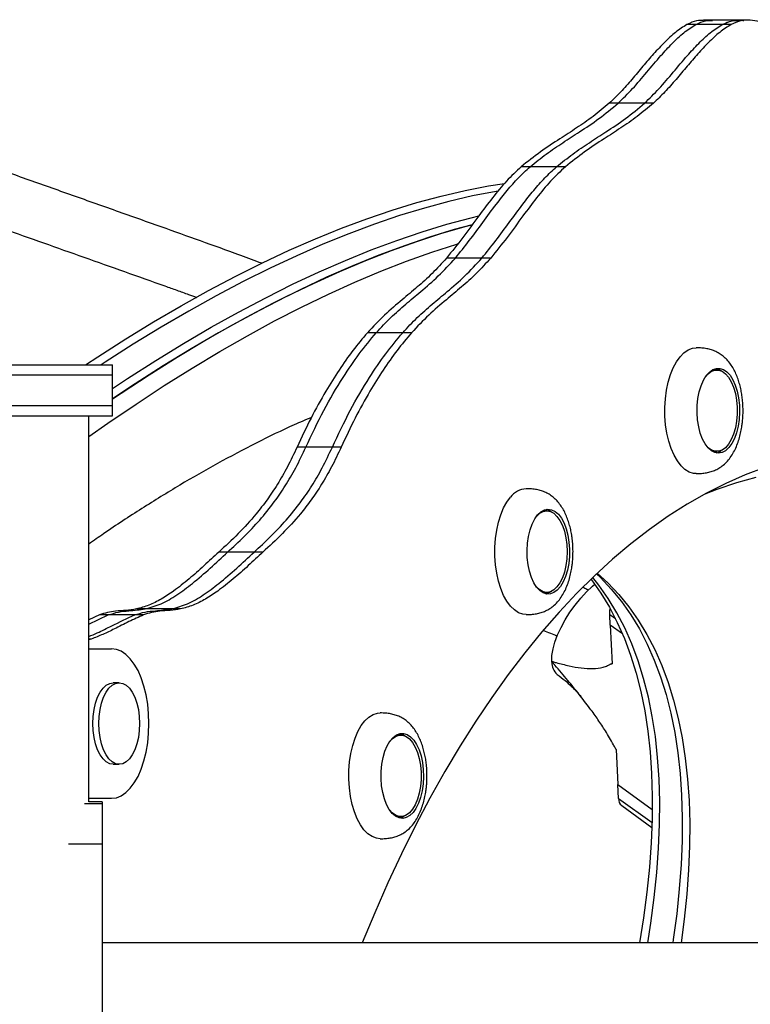
# Model space of a CAD drawing. Units: millimetres. Extents: x 221 to 884, y 266 to 549.
# Drawn here: x 627 to 648, y 424 to 453 of the extents above; entities that cross this region are included whole.
import ezdxf

# ---------------------------------------------------------------- set-up
doc = ezdxf.new("R2010")
doc.units = ezdxf.units.MM

msp = doc.modelspace()

# ---------------------------------------------------------------- linework, layer by layer
at = {"color": 7, "linetype": 'Continuous', "lineweight": 25}
for p, q in [((647.202, 452.974), (646.942, 452.974)), ((647.981, 452.974), (647.202, 452.974)), ((648.241, 452.974), (647.981, 452.974)), ((646.712, 452.844), (646.453, 452.844)), ((647.492, 452.844), (646.712, 452.844)), ((647.752, 452.844), (647.492, 452.844)), ((644.426, 450.53), (644.166, 450.53)), ((645.205, 450.53), (644.426, 450.53)), ((645.465, 450.53), (645.205, 450.53)), ((641.834, 448.659), (641.574, 448.659)), ((642.614, 448.659), (641.834, 448.659)), ((642.873, 448.659), (642.614, 448.659)), ((639.637, 445.974), (639.377, 445.974)), ((640.416, 445.974), (639.637, 445.974)), ((640.676, 445.974), (640.416, 445.974)), ((637.309, 443.78), (637.049, 443.78)), ((638.088, 443.78), (637.309, 443.78)), ((638.348, 443.78), (638.088, 443.78)), ((621.147, 442.834), (629.544, 442.834)), ((629.544, 442.534), (629.544, 442.834)), ((629.544, 442.534), (620.544, 442.534)), ((629.544, 441.634), (629.544, 442.534)), ((647.332, 442.685), (647.245, 442.685)), ((621.147, 441.634), (629.544, 441.634)), ((629.544, 441.334), (629.544, 441.634)), ((621.147, 441.334), (629.544, 441.334)), ((628.849, 429.976), (628.849, 441.334)), ((635.237, 440.416), (634.977, 440.416)), ((636.017, 440.416), (635.237, 440.416)), ((636.277, 440.416), (636.017, 440.416)), ((647.245, 440.285), (647.332, 440.285)), ((642.188, 438.534), (642.241, 438.539)), ((642.327, 438.539), (642.241, 438.539)), ((632.932, 437.323), (632.672, 437.323)), ((633.711, 437.323), (632.932, 437.323)), ((633.971, 437.323), (633.711, 437.323)), ((642.241, 436.139), (642.188, 436.144)), ((642.241, 436.139), (642.327, 436.139)), ((630.509, 435.653), (630.249, 435.653)), ((631.288, 435.653), (630.509, 435.653)), ((631.548, 435.653), (631.288, 435.653)), ((628.849, 435.207), (629.421, 435.476)), ((628.849, 435.207), (629.421, 435.476)), ((629.161, 435.476), (628.849, 435.334)), ((629.421, 435.476), (629.161, 435.476)), ((630.2, 435.476), (629.421, 435.476)), ((630.46, 435.476), (630.2, 435.476)), ((644.193, 435.181), (644.178, 435.485)), ((644.554, 434.92), (644.193, 435.181)), ((644.193, 435.181), (644.248, 434.043)), ((628.922, 434.768), (628.849, 434.746)), ((628.849, 434.484), (629.519, 434.484)), ((642.473, 434.096), (642.472, 434.119)), ((629.742, 433.484), (629.569, 433.484)), ((638.03, 431.944), (637.943, 431.944)), ((644.37, 431.522), (644.42, 430.486)), ((629.569, 431.084), (629.742, 431.084)), ((644.42, 430.486), (645.432, 429.756)), ((644.42, 430.486), (645.432, 429.756)), ((644.42, 430.486), (644.42, 430.486)), ((644.44, 430.079), (644.42, 430.486)), ((628.849, 430.084), (629.519, 430.084)), ((629.244, 429.976), (628.849, 429.976)), ((629.244, 429.976), (629.244, 429.928)), ((629.244, 429.928), (629.244, 428.734)), ((644.533, 429.868), (645.42, 429.228)), ((637.943, 429.544), (638.03, 429.544)), ((629.244, 428.734), (629.244, 419.718)), ((726.454, 425.834), (629.244, 425.834))]:
    msp.add_line(p, q, dxfattribs=at)
at = {"color": 8, "linetype": 'Continuous', "lineweight": 25}
for p, q in [((644.351, 435.36), (644.178, 435.485)), ((628.922, 434.768), (628.849, 434.768)), ((644.44, 430.079), (645.424, 429.369)), ((628.724, 429.928), (629.244, 429.928)), ((629.244, 428.734), (628.25, 428.734))]:
    msp.add_line(p, q, dxfattribs=at)
at = {"color": 7, "linetype": 'Continuous', "lineweight": 25, "flags": 128}
for points in [[(628.754, 442.834), (629.11, 443.069), (629.935, 443.597), (630.755, 444.099), (631.568, 444.574), (632.374, 445.023), (633.173, 445.444), (633.964, 445.838), (634.746, 446.204), (635.519, 446.541), (636.282, 446.85), (637.034, 447.131), (637.775, 447.383), (638.504, 447.605), (639.22, 447.798), (639.924, 447.962), (640.614, 448.096), (641.083, 448.171)], [(640.893, 447.947), (640.835, 447.937), (640.144, 447.803), (639.441, 447.639), (638.724, 447.446), (637.995, 447.224), (637.254, 446.972), (636.502, 446.691), (635.739, 446.382), (634.967, 446.045), (634.185, 445.679), (633.394, 445.285), (632.595, 444.864), (631.788, 444.415), (630.975, 443.94), (630.156, 443.438), (629.331, 442.91), (629.215, 442.834)], [(640.893, 447.947), (640.835, 447.937), (640.144, 447.803), (639.441, 447.639), (638.724, 447.446), (637.995, 447.224), (637.254, 446.972), (636.502, 446.691), (635.739, 446.382), (634.967, 446.045), (634.185, 445.679), (633.394, 445.285), (632.595, 444.864), (631.788, 444.415), (630.975, 443.94), (630.156, 443.438), (629.331, 442.91), (629.215, 442.834)], [(629.544, 442.137), (629.992, 442.433), (630.817, 442.961), (631.636, 443.463), (632.449, 443.938), (633.256, 444.387), (634.055, 444.808), (634.846, 445.202), (635.628, 445.568), (636.4, 445.905), (637.163, 446.215), (637.915, 446.495), (638.656, 446.747), (639.385, 446.969), (640.102, 447.162), (640.323, 447.217)], [(629.544, 442.137), (629.992, 442.433), (630.817, 442.961), (631.636, 443.463), (632.449, 443.938), (633.256, 444.387), (634.055, 444.808), (634.846, 445.202), (635.628, 445.568), (636.4, 445.905), (637.163, 446.215), (637.915, 446.495), (638.656, 446.747), (639.385, 446.969), (640.102, 447.162), (640.323, 447.217)], [(640.131, 446.954), (639.605, 446.81), (638.876, 446.588), (638.135, 446.336), (637.383, 446.056), (636.621, 445.746), (635.848, 445.409), (635.066, 445.043), (634.275, 444.649), (633.476, 444.228), (632.67, 443.779), (631.856, 443.304), (631.037, 442.802), (630.212, 442.274), (629.544, 441.83)], [(629.544, 441.83), (629.798, 442), (630.625, 442.541), (631.447, 443.056), (632.264, 443.545), (633.074, 444.007), (633.877, 444.442), (634.672, 444.849), (635.458, 445.229), (636.235, 445.581), (637.003, 445.905), (637.761, 446.199), (638.507, 446.466), (639.242, 446.703), (639.965, 446.91), (640.129, 446.954)], [(628.849, 440.724), (629.406, 441.116), (630.238, 441.682), (631.066, 442.223), (631.888, 442.738), (632.705, 443.227), (633.514, 443.689), (634.317, 444.124), (635.112, 444.531), (635.899, 444.911), (636.676, 445.263), (637.444, 445.587), (638.201, 445.881), (638.948, 446.148), (639.683, 446.385), (639.703, 446.391)], [(646.726, 439.635), (646.645, 439.642), (646.518, 439.682), (646.394, 439.758), (646.277, 439.867), (646.169, 440.007), (646.072, 440.177), (645.987, 440.372), (645.917, 440.588), (645.862, 440.822), (645.824, 441.069), (645.804, 441.324), (645.802, 441.582), (645.818, 441.838), (645.851, 442.087), (645.902, 442.325), (645.968, 442.546), (646.049, 442.747), (646.144, 442.923), (646.249, 443.071), (646.364, 443.188), (646.486, 443.272)], [(646.486, 443.272), (646.613, 443.321), (646.726, 443.335)], [(647.214, 442.692), (647.318, 442.73), (647.424, 442.731), (647.528, 442.697), (647.629, 442.628), (647.722, 442.526), (647.805, 442.393), (647.875, 442.235), (647.931, 442.056), (647.972, 441.859), (647.995, 441.652), (648, 441.441), (647.987, 441.23), (647.957, 441.027), (647.91, 440.837), (647.847, 440.666), (647.771, 440.518), (647.684, 440.398), (647.588, 440.309), (647.485, 440.254), (647.38, 440.235), (647.274, 440.251), (647.171, 440.303), (647.074, 440.389), (646.986, 440.507), (646.909, 440.652), (646.845, 440.822), (646.797, 441.011), (646.765, 441.213), (646.751, 441.423), (646.755, 441.635), (646.776, 441.843), (646.815, 442.04), (646.87, 442.221), (646.94, 442.381), (647.022, 442.516), (647.114, 442.62), (647.214, 442.692)], [(647.177, 442.644), (647.28, 442.68), (647.384, 442.68), (647.487, 442.644), (647.586, 442.573), (647.676, 442.468), (647.756, 442.333), (647.823, 442.173), (647.876, 441.992), (647.912, 441.796), (647.93, 441.59), (647.93, 441.38), (647.912, 441.174), (647.876, 440.978), (647.823, 440.797), (647.756, 440.636), (647.676, 440.502), (647.586, 440.397), (647.487, 440.326), (647.384, 440.29), (647.28, 440.29), (647.177, 440.326), (647.078, 440.397), (647, 440.485)], [(647, 442.485), (647.078, 442.573), (647.177, 442.644)], [(647.192, 442.68), (647.193, 442.68), (647.245, 442.685)], [(647.31, 442.728), (647.399, 442.697), (647.466, 442.655)], [(647.245, 440.285), (647.193, 440.29), (647.192, 440.29)], [(648.742, 439.818), (648.166, 439.599), (647.594, 439.345), (647.026, 439.057), (646.462, 438.736), (645.903, 438.38), (645.35, 437.991), (644.803, 437.569), (644.263, 437.114), (643.73, 436.627), (643.204, 436.108), (642.687, 435.558), (642.177, 434.977), (641.677, 434.365), (641.186, 433.724), (640.706, 433.054), (640.235, 432.355), (639.775, 431.628), (639.326, 430.873), (638.889, 430.092), (638.464, 429.285), (638.051, 428.453), (637.651, 427.597), (637.263, 426.716), (636.898, 425.834)], [(648.483, 439.519), (647.908, 439.362), (647.336, 439.17), (646.978, 439.032)], [(641.722, 435.489), (641.625, 435.499), (641.497, 435.544), (641.375, 435.624), (641.259, 435.737), (641.152, 435.881), (641.056, 436.054), (640.973, 436.252), (640.905, 436.471), (640.852, 436.706), (640.816, 436.955), (640.799, 437.21), (640.799, 437.468), (640.816, 437.724), (640.852, 437.972), (640.905, 438.208), (640.973, 438.427), (641.056, 438.624), (641.152, 438.797), (641.259, 438.941)], [(642.058, 438.422), (642.154, 438.512), (642.256, 438.568), (642.362, 438.589), (642.468, 438.574), (642.571, 438.524), (642.668, 438.439), (642.756, 438.323), (642.834, 438.178), (642.898, 438.01), (642.947, 437.822), (642.98, 437.62), (642.995, 437.41), (642.992, 437.198), (642.971, 436.99), (642.933, 436.792), (642.878, 436.61), (642.81, 436.449), (642.728, 436.314), (642.636, 436.208), (642.537, 436.134), (642.433, 436.095), (642.327, 436.092), (642.222, 436.125), (642.121, 436.193), (642.028, 436.294), (641.945, 436.425), (641.874, 436.582), (641.817, 436.761), (641.776, 436.956), (641.752, 437.163), (641.746, 437.375), (641.758, 437.585), (641.788, 437.789), (641.834, 437.979), (641.896, 438.152), (641.971, 438.3), (642.058, 438.422)], [(641.995, 438.339), (642.027, 438.378), (642.122, 438.467), (642.223, 438.521), (642.327, 438.539), (642.432, 438.521), (642.533, 438.467), (642.627, 438.378), (642.713, 438.258), (642.787, 438.11), (642.847, 437.939), (642.891, 437.75), (642.918, 437.548), (642.927, 437.339), (642.918, 437.131), (642.891, 436.929), (642.847, 436.739), (642.787, 436.568), (642.713, 436.42), (642.627, 436.3), (642.533, 436.212), (642.432, 436.157), (642.327, 436.139), (642.223, 436.157), (642.122, 436.212), (642.027, 436.3), (641.995, 436.34)], [(643.627, 436.529), (643.64, 436.512), (643.917, 436.12), (644.17, 435.702), (644.402, 435.257), (644.61, 434.786), (644.795, 434.29), (644.957, 433.769), (645.096, 433.223), (645.211, 432.654), (645.302, 432.062), (645.369, 431.447), (645.412, 430.81), (645.432, 430.152), (645.427, 429.473), (645.398, 428.775), (645.346, 428.057), (645.269, 427.322), (645.169, 426.569), (645.051, 425.834)], [(645.299, 425.834), (645.39, 426.41), (645.49, 427.163), (645.566, 427.898), (645.619, 428.616), (645.647, 429.314), (645.652, 429.993), (645.633, 430.651), (645.589, 431.288), (645.522, 431.903), (645.431, 432.495), (645.316, 433.064), (645.178, 433.61), (645.016, 434.131), (644.83, 434.627), (644.622, 435.098), (644.391, 435.543), (644.137, 435.961), (643.861, 436.353), (643.68, 436.58)], [(645.299, 425.834), (645.39, 426.41), (645.49, 427.163), (645.566, 427.898), (645.619, 428.616), (645.647, 429.314), (645.652, 429.993), (645.633, 430.651), (645.589, 431.288), (645.522, 431.903), (645.431, 432.495), (645.316, 433.064), (645.178, 433.61), (645.016, 434.131), (644.83, 434.627), (644.622, 435.098), (644.391, 435.543), (644.137, 435.961), (643.861, 436.353), (643.68, 436.58)], [(643.79, 436.684), (643.903, 436.577), (644.223, 436.24), (644.522, 435.876), (644.798, 435.484), (645.052, 435.066), (645.283, 434.621), (645.491, 434.15), (645.677, 433.654), (645.839, 433.133), (645.977, 432.587), (646.092, 432.018), (646.183, 431.426), (646.25, 430.811), (646.294, 430.174), (646.313, 429.516), (646.308, 428.837), (646.28, 428.139), (646.227, 427.422), (646.151, 426.686), (646.051, 425.933), (646.036, 425.834)], [(643.79, 436.684), (643.903, 436.577), (644.223, 436.24), (644.522, 435.876), (644.798, 435.484), (645.052, 435.066), (645.283, 434.621), (645.491, 434.15), (645.677, 433.654), (645.839, 433.133), (645.977, 432.587), (646.092, 432.018), (646.183, 431.426), (646.25, 430.811), (646.294, 430.174), (646.313, 429.516), (646.308, 428.837), (646.28, 428.139), (646.227, 427.422), (646.151, 426.686), (646.051, 425.933), (646.036, 425.834)], [(643.81, 436.703), (644.124, 436.418), (644.444, 436.081), (644.742, 435.717), (645.018, 435.326), (645.272, 434.907), (645.503, 434.462), (645.712, 433.991), (645.897, 433.495), (646.059, 432.974), (646.197, 432.428), (646.312, 431.859), (646.403, 431.267), (646.471, 430.652), (646.514, 430.015), (646.533, 429.357), (646.529, 428.678), (646.5, 427.98), (646.448, 427.263), (646.371, 426.527), (646.28, 425.834)], [(642.461, 436.169), (642.407, 436.134), (642.306, 436.096)], [(642.472, 434.119), (642.479, 434.289), (642.511, 434.477), (642.567, 434.68), (642.647, 434.893), (642.748, 435.113), (642.869, 435.335), (643.007, 435.555), (643.16, 435.768), (643.324, 435.97), (643.496, 436.157), (643.672, 436.325), (643.737, 436.381)], [(644.178, 435.485), (644.184, 435.605), (644.193, 435.661)], [(630.619, 432.284), (630.609, 432.571), (630.581, 432.853), (630.535, 433.126), (630.471, 433.384), (630.391, 433.623), (630.297, 433.84), (630.188, 434.029), (630.069, 434.189), (629.94, 434.317), (629.803, 434.409), (629.662, 434.465), (629.519, 434.484)], [(629.569, 431.084), (629.465, 431.102), (629.364, 431.156), (629.269, 431.245), (629.183, 431.365), (629.109, 431.513), (629.049, 431.684), (629.005, 431.874), (628.978, 432.076), (628.969, 432.284), (628.978, 432.492), (629.005, 432.694), (629.049, 432.884), (629.109, 433.055), (629.183, 433.203), (629.269, 433.323), (629.364, 433.412), (629.465, 433.466), (629.569, 433.484)], [(629.742, 431.084), (629.638, 431.102), (629.537, 431.156), (629.442, 431.245), (629.356, 431.365), (629.282, 431.513), (629.222, 431.684), (629.178, 431.874), (629.151, 432.076), (629.142, 432.284), (629.151, 432.492), (629.178, 432.694), (629.222, 432.884), (629.282, 433.055), (629.356, 433.203), (629.442, 433.323), (629.537, 433.412), (629.638, 433.466), (629.742, 433.484), (629.846, 433.466), (629.947, 433.412), (630.042, 433.323), (630.128, 433.203), (630.202, 433.055), (630.262, 432.884), (630.306, 432.694), (630.333, 432.492), (630.342, 432.284), (630.333, 432.076), (630.306, 431.874), (630.262, 431.684), (630.202, 431.513), (630.128, 431.365), (630.042, 431.245), (629.947, 431.156), (629.846, 431.102), (629.742, 431.084)], [(636.77, 432.052), (636.867, 432.222), (636.975, 432.362), (637.092, 432.471), (637.216, 432.547), (637.343, 432.587), (637.424, 432.594)], [(629.519, 430.084), (629.662, 430.103), (629.803, 430.159), (629.94, 430.251), (630.069, 430.379), (630.188, 430.539), (630.297, 430.728), (630.391, 430.945), (630.471, 431.184), (630.535, 431.442), (630.581, 431.715), (630.609, 431.997), (630.619, 432.284)], [(637.424, 428.894), (637.311, 428.908), (637.184, 428.957), (637.062, 429.041), (636.947, 429.158), (636.842, 429.306), (636.747, 429.482), (636.666, 429.683), (636.6, 429.904), (636.549, 430.142), (636.516, 430.391), (636.5, 430.647), (636.502, 430.905), (636.522, 431.16), (636.56, 431.407), (636.615, 431.641), (636.685, 431.857), (636.77, 432.052)], [(637.631, 431.628), (637.712, 431.765), (637.804, 431.872), (637.903, 431.947), (638.007, 431.987), (638.113, 431.992), (638.218, 431.96), (638.319, 431.894), (638.412, 431.794), (638.496, 431.665), (638.568, 431.509), (638.625, 431.33), (638.667, 431.135), (638.691, 430.929), (638.698, 430.718), (638.687, 430.507), (638.658, 430.303), (638.612, 430.111), (638.551, 429.938), (638.476, 429.788), (638.39, 429.666), (638.294, 429.575), (638.192, 429.517), (638.087, 429.494), (637.981, 429.508), (637.878, 429.557), (637.78, 429.64), (637.691, 429.755), (637.613, 429.898), (637.548, 430.066), (637.498, 430.253), (637.465, 430.455), (637.45, 430.665), (637.452, 430.876), (637.472, 431.085), (637.509, 431.283), (637.563, 431.466), (637.631, 431.628)], [(637.698, 431.744), (637.776, 431.832), (637.875, 431.903), (637.978, 431.94), (638.082, 431.94), (638.185, 431.903), (638.284, 431.832), (638.374, 431.727), (638.454, 431.593), (638.521, 431.432), (638.574, 431.251), (638.61, 431.055), (638.628, 430.849), (638.628, 430.639), (638.61, 430.433), (638.574, 430.237), (638.521, 430.056), (638.454, 429.896), (638.374, 429.761), (638.284, 429.656), (638.185, 429.585), (638.082, 429.549), (637.978, 429.549), (637.875, 429.585), (637.776, 429.656), (637.698, 429.745)], [(637.89, 431.939), (637.891, 431.94), (637.943, 431.944)], [(638.008, 431.987), (638.088, 431.96), (638.164, 431.914)], [(637.943, 429.544), (637.891, 429.549), (637.89, 429.549)], [(638.164, 429.574), (638.062, 429.517), (638.008, 429.501)]]:
    msp.add_lwpolyline(points, dxfattribs=at)
at = {"color": 7, "linetype": 'Continuous', "lineweight": 25}
for centre, radius, start, end in [((647.221, 440.632), 0.401, 282.9259, 307.6577), ((641.756, 438.569), 0.621, 93.1858, 143.1625), ((642.218, 438.196), 0.396, 52.1883, 77.2278), ((642.951, 434.082), 0.478, 178.2434, 227.8205), ((644.698, 430.067), 0.259, 177.2702, 230.216)]:
    msp.add_arc(centre, radius, start, end, dxfattribs=at)
for points, knots in [([(646.942, 452.966), (646.873, 452.966), (646.708, 452.966), (646.547, 452.889), (646.453, 452.844)], [0, 0, 0, 0, 0.415828, 1, 1, 1, 1]), ([(646.712, 452.844), (646.808, 452.889), (646.969, 452.966), (647.135, 452.966), (647.202, 452.966)], [0, 0, 0, 0, 0.594562, 1, 1, 1, 1]), ([(646.712, 452.844), (646.808, 452.889), (646.969, 452.966), (647.135, 452.966), (647.202, 452.966)], [0, 0, 0, 0, 0.594562, 1, 1, 1, 1]), ([(647.492, 452.844), (647.588, 452.886), (647.776, 452.969), (647.991, 452.988), (648.106, 452.963), (648.127, 452.959)], [0, 0, 0, 0, 0.459252, 0.903656, 1, 1, 1, 1]), ([(647.492, 452.844), (647.588, 452.889), (647.749, 452.966), (647.914, 452.966), (647.981, 452.966)], [0, 0, 0, 0, 0.5945621, 1, 1, 1, 1]), ([(650.268, 452.208), (650.149, 452.233), (649.911, 452.283), (649.56, 452.454), (649.214, 452.644), (648.892, 452.812), (648.592, 452.929), (648.315, 452.982), (648.031, 452.971), (647.846, 452.887), (647.752, 452.844)], [0, 0, 0, 0, 0.140077, 0.280481, 0.421106, 0.560931, 0.669774, 0.778062, 0.887211, 1, 1, 1, 1]), ([(646.453, 452.844), (646.339, 452.772), (646.113, 452.627), (645.788, 452.324), (645.47, 451.983), (645.153, 451.611), (644.832, 451.229), (644.505, 450.853), (644.278, 450.637), (644.166, 450.53)], [0, 0, 0, 0, 0.138504, 0.277759, 0.418202, 0.559477, 0.707513, 0.854589, 1, 1, 1, 1]), ([(644.426, 450.53), (644.569, 450.669), (644.856, 450.948), (645.269, 451.44), (645.655, 451.899), (646.017, 452.294), (646.356, 452.616), (646.594, 452.768), (646.712, 452.844)], [0, 0, 0, 0, 0.185364, 0.373168, 0.561648, 0.708916, 0.854891, 1, 1, 1, 1]), ([(644.426, 450.53), (644.569, 450.669), (644.856, 450.948), (645.269, 451.44), (645.655, 451.899), (646.017, 452.294), (646.356, 452.616), (646.594, 452.768), (646.712, 452.844)], [0, 0, 0, 0, 0.185364, 0.373168, 0.561648, 0.708916, 0.854891, 1, 1, 1, 1]), ([(645.205, 450.53), (645.348, 450.669), (645.636, 450.948), (646.049, 451.44), (646.434, 451.899), (646.796, 452.294), (647.136, 452.616), (647.373, 452.768), (647.492, 452.844)], [0, 0, 0, 0, 0.185364, 0.373168, 0.561648, 0.708916, 0.854891, 1, 1, 1, 1]), ([(645.205, 450.53), (645.348, 450.669), (645.636, 450.948), (646.049, 451.44), (646.434, 451.899), (646.796, 452.294), (647.136, 452.616), (647.373, 452.768), (647.492, 452.844)], [0, 0, 0, 0, 0.185364, 0.373168, 0.561648, 0.708916, 0.854891, 1, 1, 1, 1]), ([(647.752, 452.844), (647.639, 452.772), (647.412, 452.627), (647.087, 452.324), (646.769, 451.983), (646.452, 451.611), (646.131, 451.229), (645.804, 450.853), (645.578, 450.637), (645.465, 450.53)], [0, 0, 0, 0, 0.138504, 0.277759, 0.418202, 0.559477, 0.707513, 0.854589, 1, 1, 1, 1]), ([(633.939, 445.82), (633.84, 445.857), (633.526, 445.974), (632.829, 446.228), (631.845, 446.583), (630.619, 447.019), (629.317, 447.481), (627.948, 447.965), (626.675, 448.416), (625.525, 448.826), (624.703, 449.121), (624.098, 449.338), (623.663, 449.495), (623.161, 449.676), (622.579, 449.886), (621.916, 450.127), (621.168, 450.4), (620.337, 450.705), (619.423, 451.042), (618.424, 451.414), (617.339, 451.82), (616.588, 452.104), (616.199, 452.252)], [0, 0, 0, 0, 0.016831, 0.053139, 0.117691, 0.182941, 0.260006, 0.337382, 0.413902, 0.474855, 0.5316, 0.552841, 0.57698, 0.605241, 0.637719, 0.675308, 0.717487, 0.764352, 0.815984, 0.872448, 0.933785, 1, 1, 1, 1]), ([(615.634, 450.755), (616.02, 450.608), (616.759, 450.328), (617.818, 449.932), (618.778, 449.575), (619.64, 449.257), (620.401, 448.977), (621.064, 448.735), (621.637, 448.526), (622.155, 448.338), (623.089, 448), (624.478, 447.501), (626.495, 446.782), (628.705, 445.999), (630.41, 445.396), (631.436, 445.03), (631.747, 444.919), (631.943, 444.848), (632.023, 444.819)], [0, 0, 0, 0, 0.070962, 0.135757, 0.194424, 0.247035, 0.29369, 0.333823, 0.368434, 0.398634, 0.428758, 0.539239, 0.652697, 0.797605, 0.942978, 0.964182, 0.985333, 1, 1, 1, 1]), ([(644.166, 450.53), (644.008, 450.397), (643.692, 450.131), (643.204, 449.799), (642.686, 449.463), (642.137, 449.109), (641.762, 448.809), (641.574, 448.659)], [0, 0, 0, 0, 0.186695, 0.373329, 0.560073, 0.780088, 1, 1, 1, 1]), ([(641.834, 448.659), (641.993, 448.788), (642.311, 449.045), (642.8, 449.37), (643.318, 449.705), (643.866, 450.064), (644.239, 450.375), (644.426, 450.53)], [0, 0, 0, 0, 0.1866047, 0.3732485, 0.5599982, 0.7799973, 1, 1, 1, 1]), ([(641.834, 448.659), (641.993, 448.788), (642.311, 449.045), (642.8, 449.37), (643.318, 449.705), (643.866, 450.064), (644.239, 450.375), (644.426, 450.53)], [0, 0, 0, 0, 0.1866047, 0.3732485, 0.5599982, 0.7799973, 1, 1, 1, 1]), ([(642.614, 448.659), (642.773, 448.788), (643.091, 449.045), (643.579, 449.37), (644.098, 449.705), (644.645, 450.064), (645.019, 450.375), (645.205, 450.53)], [0, 0, 0, 0, 0.186605, 0.373249, 0.559998, 0.779997, 1, 1, 1, 1]), ([(642.614, 448.659), (642.773, 448.788), (643.091, 449.045), (643.579, 449.37), (644.098, 449.705), (644.645, 450.064), (645.019, 450.375), (645.205, 450.53)], [0, 0, 0, 0, 0.186605, 0.373249, 0.559998, 0.779997, 1, 1, 1, 1]), ([(645.465, 450.53), (645.307, 450.397), (644.991, 450.131), (644.503, 449.799), (643.985, 449.463), (643.437, 449.109), (643.061, 448.809), (642.873, 448.659)], [0, 0, 0, 0, 0.1866953, 0.3733288, 0.5600727, 0.7800884, 1, 1, 1, 1]), ([(641.574, 448.659), (641.428, 448.523), (641.137, 448.251), (640.726, 447.749), (640.302, 447.187), (639.86, 446.572), (639.538, 446.174), (639.377, 445.974)], [0, 0, 0, 0, 0.187547, 0.373729, 0.559829, 0.779563, 1, 1, 1, 1]), ([(639.637, 445.974), (639.774, 446.143), (640.047, 446.479), (640.444, 447.024), (640.813, 447.525), (641.161, 447.965), (641.489, 448.343), (641.719, 448.553), (641.834, 448.659)], [0, 0, 0, 0, 0.187093, 0.373628, 0.55981, 0.705984, 0.852443, 1, 1, 1, 1]), ([(639.637, 445.974), (639.774, 446.143), (640.047, 446.479), (640.444, 447.024), (640.813, 447.525), (641.161, 447.965), (641.489, 448.343), (641.719, 448.553), (641.834, 448.659)], [0, 0, 0, 0, 0.187093, 0.373628, 0.55981, 0.705984, 0.852443, 1, 1, 1, 1]), ([(640.416, 445.974), (640.553, 446.143), (640.827, 446.479), (641.223, 447.024), (641.592, 447.525), (641.94, 447.965), (642.268, 448.343), (642.498, 448.553), (642.614, 448.659)], [0, 0, 0, 0, 0.187093, 0.3736278, 0.5598098, 0.7059838, 0.852443, 1, 1, 1, 1]), ([(640.416, 445.974), (640.553, 446.143), (640.827, 446.479), (641.223, 447.024), (641.592, 447.525), (641.94, 447.965), (642.268, 448.343), (642.498, 448.553), (642.614, 448.659)], [0, 0, 0, 0, 0.187093, 0.3736278, 0.5598098, 0.7059838, 0.852443, 1, 1, 1, 1]), ([(642.873, 448.659), (642.727, 448.523), (642.436, 448.251), (642.025, 447.749), (641.601, 447.187), (641.159, 446.572), (640.837, 446.174), (640.676, 445.974)], [0, 0, 0, 0, 0.187547, 0.373729, 0.559829, 0.779563, 1, 1, 1, 1]), ([(639.377, 445.974), (639.236, 445.819), (638.956, 445.509), (638.515, 445.121), (638.046, 444.728), (637.55, 444.311), (637.216, 443.957), (637.049, 443.78)], [0, 0, 0, 0, 0.186821, 0.373402, 0.560098, 0.780029, 1, 1, 1, 1]), ([(637.309, 443.78), (637.45, 443.932), (637.733, 444.235), (638.174, 444.618), (638.643, 445.011), (639.139, 445.431), (639.471, 445.793), (639.637, 445.974)], [0, 0, 0, 0, 0.186684, 0.373254, 0.559952, 0.779886, 1, 1, 1, 1]), ([(637.309, 443.78), (637.45, 443.932), (637.733, 444.235), (638.174, 444.618), (638.643, 445.011), (639.139, 445.431), (639.471, 445.793), (639.637, 445.974)], [0, 0, 0, 0, 0.186684, 0.373254, 0.559952, 0.779886, 1, 1, 1, 1]), ([(638.088, 443.78), (638.23, 443.932), (638.512, 444.235), (638.953, 444.618), (639.423, 445.011), (639.918, 445.431), (640.25, 445.793), (640.416, 445.974)], [0, 0, 0, 0, 0.186684, 0.373254, 0.559952, 0.779886, 1, 1, 1, 1]), ([(638.088, 443.78), (638.23, 443.932), (638.512, 444.235), (638.953, 444.618), (639.423, 445.011), (639.918, 445.431), (640.25, 445.793), (640.416, 445.974)], [0, 0, 0, 0, 0.186684, 0.373254, 0.559952, 0.779886, 1, 1, 1, 1]), ([(640.676, 445.974), (640.536, 445.819), (640.255, 445.509), (639.814, 445.121), (639.345, 444.728), (638.849, 444.311), (638.515, 443.957), (638.348, 443.78)], [0, 0, 0, 0, 0.186821, 0.373402, 0.560098, 0.780029, 1, 1, 1, 1]), ([(637.049, 443.78), (636.905, 443.609), (636.619, 443.267), (636.21, 442.688), (635.797, 442.029), (635.381, 441.278), (635.112, 440.704), (634.977, 440.416)], [0, 0, 0, 0, 0.1873773, 0.373682, 0.559613, 0.7791341, 1, 1, 1, 1]), ([(635.237, 440.416), (635.41, 440.781), (635.753, 441.508), (636.285, 442.41), (636.803, 443.172), (637.14, 443.577), (637.309, 443.78)], [0, 0, 0, 0, 0.280827, 0.559889, 0.779288, 1, 1, 1, 1]), ([(635.237, 440.416), (635.41, 440.781), (635.753, 441.508), (636.285, 442.41), (636.803, 443.172), (637.14, 443.577), (637.309, 443.78)], [0, 0, 0, 0, 0.280827, 0.559889, 0.779288, 1, 1, 1, 1]), ([(636.017, 440.416), (636.189, 440.781), (636.533, 441.508), (637.064, 442.41), (637.582, 443.172), (637.919, 443.577), (638.088, 443.78)], [0, 0, 0, 0, 0.2808268, 0.559889, 0.7792878, 1, 1, 1, 1]), ([(636.017, 440.416), (636.189, 440.781), (636.533, 441.508), (637.064, 442.41), (637.582, 443.172), (637.919, 443.577), (638.088, 443.78)], [0, 0, 0, 0, 0.2808268, 0.559889, 0.7792878, 1, 1, 1, 1]), ([(638.348, 443.78), (638.204, 443.609), (637.918, 443.267), (637.509, 442.688), (637.096, 442.029), (636.68, 441.278), (636.411, 440.704), (636.277, 440.416)], [0, 0, 0, 0, 0.187377, 0.373682, 0.559613, 0.779134, 1, 1, 1, 1]), ([(648.103, 441.485), (648.101, 441.564), (648.099, 441.676), (648.084, 441.839), (648.066, 441.977), (648.035, 442.136), (647.994, 442.297), (647.942, 442.456), (647.877, 442.61), (647.801, 442.755), (647.711, 442.889), (647.61, 443.008), (647.496, 443.109), (647.373, 443.191), (647.243, 443.252), (647.106, 443.295), (646.961, 443.323), (646.833, 443.334), (646.754, 443.335), (646.726, 443.335)], [0, 0, 0, 0, 0.082935, 0.116914, 0.17305, 0.230991, 0.292845, 0.35705, 0.423024, 0.490279, 0.558369, 0.626526, 0.693056, 0.755694, 0.812972, 0.865852, 0.917175, 0.970484, 1, 1, 1, 1]), ([(646.726, 439.635), (646.776, 439.636), (646.877, 439.638), (647.025, 439.657), (647.166, 439.691), (647.302, 439.742), (647.433, 439.815), (647.559, 439.912), (647.677, 440.035), (647.781, 440.18), (647.869, 440.341), (647.942, 440.513), (648, 440.691), (648.043, 440.868), (648.071, 441.029), (648.089, 441.178), (648.101, 441.324), (648.102, 441.429), (648.103, 441.485)], [0, 0, 0, 0, 0.053048, 0.105169, 0.156938, 0.211441, 0.272233, 0.341238, 0.416487, 0.493353, 0.568956, 0.642887, 0.714629, 0.782308, 0.844855, 0.890486, 0.94138, 1, 1, 1, 1]), ([(635.398, 441.286), (635.23, 441.215), (634.697, 440.989), (633.776, 440.539), (632.654, 439.949), (631.531, 439.306), (630.412, 438.614), (629.518, 438.034), (628.993, 437.662), (628.849, 437.56)], [0, 0, 0, 0, 0.080537, 0.25635, 0.432071, 0.600097, 0.768202, 0.936227, 1, 1, 1, 1]), ([(634.977, 440.416), (634.884, 440.218), (634.702, 439.831), (634.404, 439.316), (634.096, 438.857), (633.713, 438.365), (633.239, 437.85), (632.864, 437.501), (632.672, 437.323)], [0, 0, 0, 0, 0.1457003, 0.2852586, 0.4214347, 0.5567556, 0.7729665, 1, 1, 1, 1]), ([(632.932, 437.323), (633.095, 437.475), (633.416, 437.772), (633.878, 438.256), (634.282, 438.752), (634.635, 439.27), (634.948, 439.805), (635.14, 440.209), (635.237, 440.416)], [0, 0, 0, 0, 0.193499, 0.378469, 0.559244, 0.701674, 0.84754, 1, 1, 1, 1]), ([(632.932, 437.323), (633.095, 437.475), (633.416, 437.772), (633.878, 438.256), (634.282, 438.752), (634.635, 439.27), (634.948, 439.805), (635.14, 440.209), (635.237, 440.416)], [0, 0, 0, 0, 0.193499, 0.378469, 0.559244, 0.701674, 0.84754, 1, 1, 1, 1]), ([(633.711, 437.323), (633.875, 437.475), (634.195, 437.772), (634.657, 438.256), (635.062, 438.752), (635.415, 439.27), (635.728, 439.805), (635.919, 440.209), (636.017, 440.416)], [0, 0, 0, 0, 0.193499, 0.378469, 0.559244, 0.701674, 0.84754, 1, 1, 1, 1]), ([(633.711, 437.323), (633.875, 437.475), (634.195, 437.772), (634.657, 438.256), (635.062, 438.752), (635.415, 439.27), (635.728, 439.805), (635.919, 440.209), (636.017, 440.416)], [0, 0, 0, 0, 0.193499, 0.378469, 0.559244, 0.701674, 0.84754, 1, 1, 1, 1]), ([(636.277, 440.416), (636.183, 440.218), (636.001, 439.831), (635.703, 439.316), (635.396, 438.857), (635.013, 438.365), (634.538, 437.85), (634.163, 437.501), (633.971, 437.323)], [0, 0, 0, 0, 0.1457, 0.285259, 0.421435, 0.556756, 0.772966, 1, 1, 1, 1]), ([(643.099, 437.339), (643.097, 437.418), (643.095, 437.53), (643.079, 437.693), (643.061, 437.831), (643.031, 437.99), (642.99, 438.151), (642.937, 438.31), (642.873, 438.464), (642.796, 438.61), (642.707, 438.743), (642.605, 438.862), (642.492, 438.964), (642.369, 439.045), (642.238, 439.107), (642.101, 439.15), (641.956, 439.177), (641.828, 439.188), (641.749, 439.189), (641.721, 439.189)], [0, 0, 0, 0, 0.082935, 0.116914, 0.17305, 0.230991, 0.292845, 0.35705, 0.423024, 0.490279, 0.558369, 0.626526, 0.693056, 0.755694, 0.812972, 0.865852, 0.917175, 0.970484, 1, 1, 1, 1]), ([(632.672, 437.323), (632.528, 437.191), (632.238, 436.923), (631.798, 436.53), (631.378, 436.197), (630.984, 435.939), (630.619, 435.75), (630.372, 435.685), (630.249, 435.653)], [0, 0, 0, 0, 0.184106, 0.372434, 0.561814, 0.709669, 0.855798, 1, 1, 1, 1]), ([(630.509, 435.653), (630.665, 435.697), (630.981, 435.786), (631.443, 436.059), (631.925, 436.416), (632.419, 436.85), (632.762, 437.166), (632.932, 437.323)], [0, 0, 0, 0, 0.183828, 0.370762, 0.559869, 0.782459, 1, 1, 1, 1]), ([(630.509, 435.653), (630.665, 435.697), (630.981, 435.786), (631.443, 436.059), (631.925, 436.416), (632.419, 436.85), (632.762, 437.166), (632.932, 437.323)], [0, 0, 0, 0, 0.183828, 0.370762, 0.559869, 0.782459, 1, 1, 1, 1]), ([(631.288, 435.653), (631.445, 435.697), (631.76, 435.786), (632.222, 436.059), (632.704, 436.416), (633.199, 436.85), (633.542, 437.166), (633.711, 437.323)], [0, 0, 0, 0, 0.183828, 0.370762, 0.559869, 0.782459, 1, 1, 1, 1]), ([(631.288, 435.653), (631.445, 435.697), (631.76, 435.786), (632.222, 436.059), (632.704, 436.416), (633.199, 436.85), (633.542, 437.166), (633.711, 437.323)], [0, 0, 0, 0, 0.183828, 0.370762, 0.559869, 0.782459, 1, 1, 1, 1]), ([(633.971, 437.323), (633.828, 437.191), (633.537, 436.923), (633.097, 436.53), (632.677, 436.197), (632.283, 435.939), (631.918, 435.75), (631.671, 435.685), (631.548, 435.653)], [0, 0, 0, 0, 0.184106, 0.372434, 0.561814, 0.709669, 0.855798, 1, 1, 1, 1]), ([(641.721, 435.489), (641.772, 435.49), (641.872, 435.492), (642.021, 435.512), (642.162, 435.545), (642.297, 435.597), (642.428, 435.669), (642.555, 435.766), (642.672, 435.89), (642.776, 436.034), (642.865, 436.195), (642.938, 436.367), (642.995, 436.545), (643.038, 436.723), (643.066, 436.883), (643.084, 437.032), (643.096, 437.179), (643.098, 437.283), (643.099, 437.339)], [0, 0, 0, 0, 0.0530483, 0.1051685, 0.1569379, 0.2114405, 0.272233, 0.3412378, 0.4164865, 0.4933528, 0.5689564, 0.6428869, 0.7146289, 0.7823085, 0.8448553, 0.8904859, 0.9413805, 1, 1, 1, 1]), ([(643.556, 436.207), (643.539, 436.215), (643.482, 436.243), (643.423, 436.267), (643.381, 436.284)], [0, 0, 0, 0, 0.289147, 1, 1, 1, 1]), ([(630.249, 435.653), (630.147, 435.638), (629.944, 435.609), (629.66, 435.592), (629.398, 435.558), (629.24, 435.504), (629.161, 435.476)], [0, 0, 0, 0, 0.280721, 0.560391, 0.779753, 1, 1, 1, 1]), ([(629.421, 435.476), (629.522, 435.509), (629.723, 435.575), (630.087, 435.601), (630.349, 435.633), (630.509, 435.653)], [0, 0, 0, 0, 0.280054, 0.559352, 1, 1, 1, 1]), ([(629.421, 435.476), (629.522, 435.509), (629.723, 435.575), (630.087, 435.601), (630.349, 435.633), (630.509, 435.653)], [0, 0, 0, 0, 0.280054, 0.559352, 1, 1, 1, 1]), ([(630.2, 435.476), (630.301, 435.509), (630.502, 435.575), (630.867, 435.601), (631.128, 435.633), (631.288, 435.653)], [0, 0, 0, 0, 0.280054, 0.559352, 1, 1, 1, 1]), ([(630.2, 435.476), (630.301, 435.509), (630.502, 435.575), (630.867, 435.601), (631.128, 435.633), (631.288, 435.653)], [0, 0, 0, 0, 0.280054, 0.559352, 1, 1, 1, 1]), ([(631.548, 435.653), (631.446, 435.638), (631.243, 435.609), (630.959, 435.592), (630.697, 435.558), (630.539, 435.504), (630.46, 435.476)], [0, 0, 0, 0, 0.280721, 0.560391, 0.779753, 1, 1, 1, 1]), ([(628.849, 434.846), (628.931, 434.879), (629.158, 434.97), (629.605, 435.204), (629.975, 435.373), (630.2, 435.476)], [0, 0, 0, 0, 0.1806449, 0.4994573, 1, 1, 1, 1]), ([(628.849, 434.846), (628.931, 434.879), (629.158, 434.97), (629.605, 435.204), (629.975, 435.373), (630.2, 435.476)], [0, 0, 0, 0, 0.1806449, 0.4994573, 1, 1, 1, 1]), ([(630.46, 435.476), (630.316, 435.413), (630.029, 435.285), (629.631, 435.08), (629.263, 434.901), (629.036, 434.813), (628.922, 434.768)], [0, 0, 0, 0, 0.279857, 0.560184, 0.780286, 1, 1, 1, 1]), ([(642.223, 435.025), (642.293, 434.997), (642.431, 434.943), (642.566, 434.886), (642.633, 434.857)], [0, 0, 0, 0, 0.5081, 1, 1, 1, 1]), ([(642.472, 434.119), (642.482, 434.114), (642.529, 434.089), (642.696, 434.057), (642.985, 433.974), (643.346, 433.916), (643.686, 433.892), (643.941, 433.922), (644.092, 433.977), (644.16, 434.011), (644.192, 434.028), (644.211, 434.038), (644.223, 434.043), (644.233, 434.045), (644.24, 434.046), (644.245, 434.044), (644.247, 434.043), (644.248, 434.042)], [0, 0, 0, 0, 0.012267, 0.060023, 0.250409, 0.43298, 0.616725, 0.806527, 0.902887, 0.94197, 0.964798, 0.97855, 0.987001, 0.992279, 0.997585, 0.99914, 1, 1, 1, 1]), ([(644.37, 431.522), (644.369, 431.523), (644.366, 431.526), (644.356, 431.538), (644.329, 431.583), (644.235, 431.76), (644.072, 432.04), (643.836, 432.399), (643.579, 432.759), (643.281, 433.144), (642.936, 433.567), (642.674, 433.875), (642.518, 434.054), (642.486, 434.087), (642.475, 434.095), (642.473, 434.096)], [0, 0, 0, 0, 0.001424, 0.003864, 0.013676, 0.05246, 0.207538, 0.333106, 0.459692, 0.619627, 0.780346, 0.958725, 0.986879, 0.997736, 1, 1, 1, 1]), ([(642.631, 433.727), (642.711, 433.667), (642.856, 433.558), (643.04, 433.396), (643.178, 433.257), (643.27, 433.154), (643.313, 433.099), (643.326, 433.082)], [0, 0, 0, 0, 0.30475, 0.555239, 0.760664, 0.928285, 1, 1, 1, 1]), ([(638.801, 430.744), (638.799, 430.823), (638.797, 430.935), (638.782, 431.098), (638.764, 431.236), (638.733, 431.395), (638.692, 431.556), (638.64, 431.715), (638.575, 431.869), (638.499, 432.014), (638.409, 432.148), (638.308, 432.267), (638.194, 432.369), (638.071, 432.45), (637.941, 432.511), (637.804, 432.555), (637.659, 432.582), (637.531, 432.593), (637.452, 432.594), (637.424, 432.594)], [0, 0, 0, 0, 0.082935, 0.116914, 0.17305, 0.230991, 0.292845, 0.35705, 0.423024, 0.490279, 0.558369, 0.626526, 0.693056, 0.755694, 0.812972, 0.865852, 0.917175, 0.970484, 1, 1, 1, 1]), ([(637.424, 428.894), (637.474, 428.895), (637.575, 428.897), (637.723, 428.917), (637.864, 428.95), (638, 429.002), (638.131, 429.074), (638.257, 429.171), (638.375, 429.294), (638.479, 429.439), (638.567, 429.6), (638.64, 429.772), (638.698, 429.95), (638.741, 430.128), (638.769, 430.288), (638.787, 430.437), (638.799, 430.584), (638.8, 430.688), (638.801, 430.744)], [0, 0, 0, 0, 0.0530483, 0.1051685, 0.1569379, 0.2114405, 0.272233, 0.3412378, 0.4164865, 0.4933528, 0.5689564, 0.6428869, 0.7146289, 0.7823085, 0.8448553, 0.8904859, 0.9413805, 1, 1, 1, 1])]:
    msp.add_open_spline(points, degree=3, knots=knots, dxfattribs=at)

doc.saveas('drawing.dxf')
